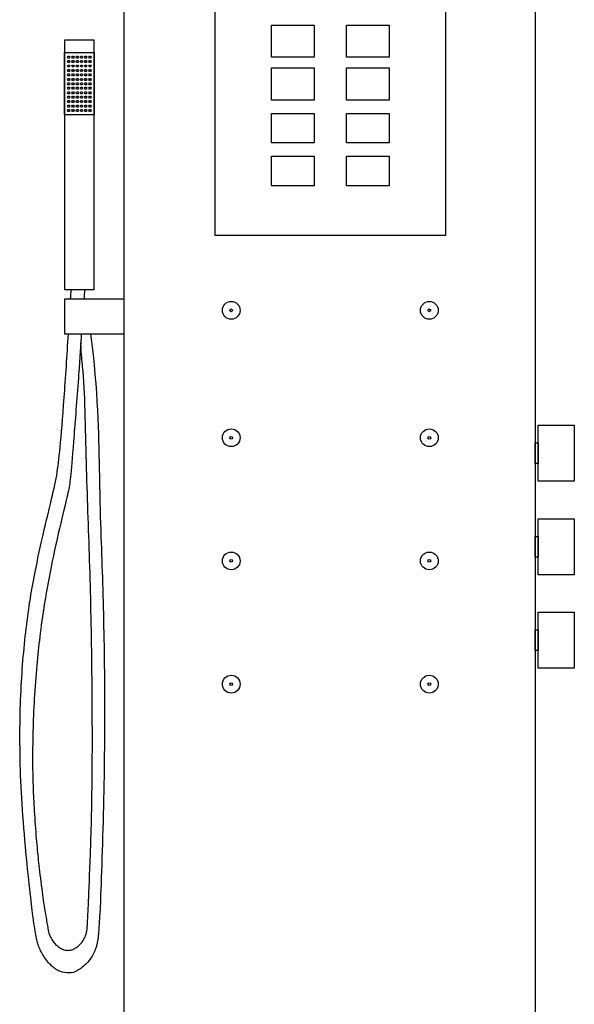
# Model space of a CAD drawing. Units: centimetres. Extents: x -11 to 1497, y -215 to 2688.
# Drawn here: x -3 to 42, y -102 to -23 of the extents above; entities that cross this region are included whole.
import ezdxf

# ---------------------------------------------------------------- set-up
doc = ezdxf.new("R2010")
doc.units = ezdxf.units.CM
doc.layers.add('Objeto', color=1, linetype='Continuous')

msp = doc.modelspace()

# ---------------------------------------------------------------- linework, layer by layer
at = {"color": 1}
for points in [[(17.429, -23.444), (20.868, -23.444), (20.868, -26.023), (17.429, -26.023)], [(23.448, -23.444), (26.887, -23.444), (26.887, -26.023), (23.448, -26.023)], [(0.804, -44.66), (3.204, -44.66), (3.204, -24.66), (0.804, -24.66)], [(17.429, -26.883), (20.868, -26.883), (20.868, -29.462), (17.429, -29.462)], [(17.429, -30.537), (20.868, -30.537), (20.868, -32.901), (17.429, -32.901)], [(23.448, -30.537), (26.887, -30.537), (26.887, -32.901), (23.448, -32.901)], [(17.429, -33.976), (20.868, -33.976), (20.868, -36.34), (17.429, -36.34)], [(23.448, -33.976), (26.887, -33.976), (26.887, -36.34), (23.448, -36.34)], [(0.808, -45.436), (0.808, -48.236), (5.608, -48.236), (5.608, -45.436)], [(38.858, -60.051), (38.858, -55.551), (41.758, -55.551), (41.758, -60.051)], [(38.858, -58.628), (38.608, -58.628), (38.608, -56.973), (38.858, -56.973)], [(38.858, -67.573), (38.858, -63.073), (41.758, -63.073), (41.758, -67.573)], [(38.858, -66.151), (38.608, -66.151), (38.608, -64.496), (38.858, -64.496)], [(38.858, -75.051), (38.858, -70.551), (41.758, -70.551), (41.758, -75.051)], [(38.858, -73.628), (38.608, -73.628), (38.608, -71.973), (38.858, -71.973)]]:
    msp.add_lwpolyline(points, close=True, dxfattribs=at)
for points in [[(3.204, -25.66), (3.204, -24.66), (0.804, -24.66), (0.804, -25.66), (3.204, -25.66)], [(0.804, -30.66), (0.804, -25.66), (3.204, -25.66), (3.204, -30.66), (0.804, -30.66)], [(1.056, -26.018), (1.102, -25.94), (1.191, -25.94), (1.236, -26.018), (1.191, -26.095), (1.102, -26.095), (1.056, -26.018)], [(1.399, -26.018), (1.445, -25.94), (1.534, -25.94), (1.579, -26.018), (1.534, -26.095), (1.445, -26.095), (1.399, -26.018)], [(1.742, -26.018), (1.788, -25.94), (1.877, -25.94), (1.922, -26.018), (1.877, -26.095), (1.788, -26.095), (1.742, -26.018)], [(2.085, -26.018), (2.131, -25.94), (2.22, -25.94), (2.265, -26.018), (2.22, -26.095), (2.131, -26.095), (2.085, -26.018)], [(2.428, -26.018), (2.473, -25.94), (2.562, -25.94), (2.608, -26.018), (2.562, -26.095), (2.473, -26.095), (2.428, -26.018)], [(2.771, -26.018), (2.816, -25.94), (2.905, -25.94), (2.951, -26.018), (2.905, -26.095), (2.816, -26.095), (2.771, -26.018)], [(1.056, -26.375), (1.102, -26.297), (1.191, -26.297), (1.236, -26.375), (1.191, -26.452), (1.102, -26.452), (1.056, -26.375)], [(1.056, -26.732), (1.102, -26.654), (1.191, -26.654), (1.236, -26.732), (1.191, -26.81), (1.102, -26.81), (1.056, -26.732)], [(1.399, -26.375), (1.445, -26.297), (1.534, -26.297), (1.579, -26.375), (1.534, -26.452), (1.445, -26.452), (1.399, -26.375)], [(1.399, -26.732), (1.445, -26.654), (1.534, -26.654), (1.579, -26.732), (1.534, -26.81), (1.445, -26.81), (1.399, -26.732)], [(1.742, -26.375), (1.788, -26.297), (1.877, -26.297), (1.922, -26.375), (1.877, -26.452), (1.788, -26.452), (1.742, -26.375)], [(1.742, -26.732), (1.788, -26.654), (1.877, -26.654), (1.922, -26.732), (1.877, -26.81), (1.788, -26.81), (1.742, -26.732)], [(2.085, -26.375), (2.131, -26.297), (2.22, -26.297), (2.265, -26.375), (2.22, -26.452), (2.131, -26.452), (2.085, -26.375)], [(2.085, -26.732), (2.131, -26.654), (2.22, -26.654), (2.265, -26.732), (2.22, -26.81), (2.131, -26.81), (2.085, -26.732)], [(2.428, -26.375), (2.473, -26.297), (2.562, -26.297), (2.608, -26.375), (2.562, -26.452), (2.473, -26.452), (2.428, -26.375)], [(2.428, -26.732), (2.473, -26.654), (2.562, -26.654), (2.608, -26.732), (2.562, -26.81), (2.473, -26.81), (2.428, -26.732)], [(2.771, -26.375), (2.816, -26.297), (2.905, -26.297), (2.951, -26.375), (2.905, -26.452), (2.816, -26.452), (2.771, -26.375)], [(2.771, -26.732), (2.816, -26.654), (2.905, -26.654), (2.951, -26.732), (2.905, -26.81), (2.816, -26.81), (2.771, -26.732)], [(1.056, -27.089), (1.102, -27.011), (1.191, -27.011), (1.236, -27.089), (1.191, -27.167), (1.102, -27.167), (1.056, -27.089)], [(1.056, -27.446), (1.102, -27.368), (1.191, -27.368), (1.236, -27.446), (1.191, -27.524), (1.102, -27.524), (1.056, -27.446)], [(1.399, -27.089), (1.445, -27.011), (1.534, -27.011), (1.579, -27.089), (1.534, -27.167), (1.445, -27.167), (1.399, -27.089)], [(1.399, -27.446), (1.445, -27.368), (1.534, -27.368), (1.579, -27.446), (1.534, -27.524), (1.445, -27.524), (1.399, -27.446)], [(1.742, -27.089), (1.788, -27.011), (1.877, -27.011), (1.922, -27.089), (1.877, -27.167), (1.788, -27.167), (1.742, -27.089)], [(1.742, -27.446), (1.788, -27.368), (1.877, -27.368), (1.922, -27.446), (1.877, -27.524), (1.788, -27.524), (1.742, -27.446)], [(2.085, -27.089), (2.131, -27.011), (2.22, -27.011), (2.265, -27.089), (2.22, -27.167), (2.131, -27.167), (2.085, -27.089)], [(2.085, -27.446), (2.131, -27.368), (2.22, -27.368), (2.265, -27.446), (2.22, -27.524), (2.131, -27.524), (2.085, -27.446)], [(2.428, -27.089), (2.473, -27.011), (2.562, -27.011), (2.608, -27.089), (2.562, -27.167), (2.473, -27.167), (2.428, -27.089)], [(2.428, -27.446), (2.473, -27.368), (2.562, -27.368), (2.608, -27.446), (2.562, -27.524), (2.473, -27.524), (2.428, -27.446)], [(2.771, -27.089), (2.816, -27.011), (2.905, -27.011), (2.951, -27.089), (2.905, -27.167), (2.816, -27.167), (2.771, -27.089)], [(2.771, -27.446), (2.816, -27.368), (2.905, -27.368), (2.951, -27.446), (2.905, -27.524), (2.816, -27.524), (2.771, -27.446)], [(1.056, -27.803), (1.102, -27.725), (1.191, -27.725), (1.236, -27.803), (1.191, -27.881), (1.102, -27.881), (1.056, -27.803)], [(1.056, -28.16), (1.102, -28.083), (1.191, -28.083), (1.236, -28.16), (1.191, -28.238), (1.102, -28.238), (1.056, -28.16)], [(1.056, -28.518), (1.102, -28.44), (1.191, -28.44), (1.236, -28.518), (1.191, -28.595), (1.102, -28.595), (1.056, -28.518)], [(1.399, -27.803), (1.445, -27.725), (1.534, -27.725), (1.579, -27.803), (1.534, -27.881), (1.445, -27.881), (1.399, -27.803)], [(1.399, -28.16), (1.445, -28.083), (1.534, -28.083), (1.579, -28.16), (1.534, -28.238), (1.445, -28.238), (1.399, -28.16)], [(1.399, -28.518), (1.445, -28.44), (1.534, -28.44), (1.579, -28.518), (1.534, -28.595), (1.445, -28.595), (1.399, -28.518)], [(1.742, -27.803), (1.788, -27.725), (1.877, -27.725), (1.922, -27.803), (1.877, -27.881), (1.788, -27.881), (1.742, -27.803)], [(1.742, -28.16), (1.788, -28.083), (1.877, -28.083), (1.922, -28.16), (1.877, -28.238), (1.788, -28.238), (1.742, -28.16)], [(1.742, -28.518), (1.788, -28.44), (1.877, -28.44), (1.922, -28.518), (1.877, -28.595), (1.788, -28.595), (1.742, -28.518)], [(2.085, -27.803), (2.131, -27.725), (2.22, -27.725), (2.265, -27.803), (2.22, -27.881), (2.131, -27.881), (2.085, -27.803)], [(2.085, -28.16), (2.131, -28.083), (2.22, -28.083), (2.265, -28.16), (2.22, -28.238), (2.131, -28.238), (2.085, -28.16)], [(2.085, -28.518), (2.131, -28.44), (2.22, -28.44), (2.265, -28.518), (2.22, -28.595), (2.131, -28.595), (2.085, -28.518)], [(2.428, -27.803), (2.473, -27.725), (2.562, -27.725), (2.608, -27.803), (2.562, -27.881), (2.473, -27.881), (2.428, -27.803)], [(2.428, -28.16), (2.473, -28.083), (2.562, -28.083), (2.608, -28.16), (2.562, -28.238), (2.473, -28.238), (2.428, -28.16)], [(2.428, -28.518), (2.473, -28.44), (2.562, -28.44), (2.608, -28.518), (2.562, -28.595), (2.473, -28.595), (2.428, -28.518)], [(2.771, -27.803), (2.816, -27.725), (2.905, -27.725), (2.951, -27.803), (2.905, -27.881), (2.816, -27.881), (2.771, -27.803)], [(2.771, -28.16), (2.816, -28.083), (2.905, -28.083), (2.951, -28.16), (2.905, -28.238), (2.816, -28.238), (2.771, -28.16)], [(2.771, -28.518), (2.816, -28.44), (2.905, -28.44), (2.951, -28.518), (2.905, -28.595), (2.816, -28.595), (2.771, -28.518)], [(1.056, -28.875), (1.102, -28.797), (1.191, -28.797), (1.236, -28.875), (1.191, -28.952), (1.102, -28.952), (1.056, -28.875)], [(1.056, -29.232), (1.102, -29.154), (1.191, -29.154), (1.236, -29.232), (1.191, -29.31), (1.102, -29.31), (1.056, -29.232)], [(1.399, -28.875), (1.445, -28.797), (1.534, -28.797), (1.579, -28.875), (1.534, -28.952), (1.445, -28.952), (1.399, -28.875)], [(1.399, -29.232), (1.445, -29.154), (1.534, -29.154), (1.579, -29.232), (1.534, -29.31), (1.445, -29.31), (1.399, -29.232)], [(1.742, -28.875), (1.788, -28.797), (1.877, -28.797), (1.922, -28.875), (1.877, -28.952), (1.788, -28.952), (1.742, -28.875)], [(1.742, -29.232), (1.788, -29.154), (1.877, -29.154), (1.922, -29.232), (1.877, -29.31), (1.788, -29.31), (1.742, -29.232)], [(2.085, -28.875), (2.131, -28.797), (2.22, -28.797), (2.265, -28.875), (2.22, -28.952), (2.131, -28.952), (2.085, -28.875)], [(2.085, -29.232), (2.131, -29.154), (2.22, -29.154), (2.265, -29.232), (2.22, -29.31), (2.131, -29.31), (2.085, -29.232)], [(2.428, -28.875), (2.473, -28.797), (2.562, -28.797), (2.608, -28.875), (2.562, -28.952), (2.473, -28.952), (2.428, -28.875)], [(2.428, -29.232), (2.473, -29.154), (2.562, -29.154), (2.608, -29.232), (2.562, -29.31), (2.473, -29.31), (2.428, -29.232)], [(2.771, -28.875), (2.816, -28.797), (2.905, -28.797), (2.951, -28.875), (2.905, -28.952), (2.816, -28.952), (2.771, -28.875)], [(2.771, -29.232), (2.816, -29.154), (2.905, -29.154), (2.951, -29.232), (2.905, -29.31), (2.816, -29.31), (2.771, -29.232)], [(1.056, -29.589), (1.102, -29.511), (1.191, -29.511), (1.236, -29.589), (1.191, -29.667), (1.102, -29.667), (1.056, -29.589)], [(1.056, -29.946), (1.102, -29.868), (1.191, -29.868), (1.236, -29.946), (1.191, -30.024), (1.102, -30.024), (1.056, -29.946)], [(1.399, -29.589), (1.445, -29.511), (1.534, -29.511), (1.579, -29.589), (1.534, -29.667), (1.445, -29.667), (1.399, -29.589)], [(1.399, -29.946), (1.445, -29.868), (1.534, -29.868), (1.579, -29.946), (1.534, -30.024), (1.445, -30.024), (1.399, -29.946)], [(1.742, -29.589), (1.788, -29.511), (1.877, -29.511), (1.922, -29.589), (1.877, -29.667), (1.788, -29.667), (1.742, -29.589)], [(1.742, -29.946), (1.788, -29.868), (1.877, -29.868), (1.922, -29.946), (1.877, -30.024), (1.788, -30.024), (1.742, -29.946)], [(2.085, -29.589), (2.131, -29.511), (2.22, -29.511), (2.265, -29.589), (2.22, -29.667), (2.131, -29.667), (2.085, -29.589)], [(2.085, -29.946), (2.131, -29.868), (2.22, -29.868), (2.265, -29.946), (2.22, -30.024), (2.131, -30.024), (2.085, -29.946)], [(2.428, -29.589), (2.473, -29.511), (2.562, -29.511), (2.608, -29.589), (2.562, -29.667), (2.473, -29.667), (2.428, -29.589)], [(2.428, -29.946), (2.473, -29.868), (2.562, -29.868), (2.608, -29.946), (2.562, -30.024), (2.473, -30.024), (2.428, -29.946)], [(2.771, -29.589), (2.816, -29.511), (2.905, -29.511), (2.951, -29.589), (2.905, -29.667), (2.816, -29.667), (2.771, -29.589)], [(2.771, -29.946), (2.816, -29.868), (2.905, -29.868), (2.951, -29.946), (2.905, -30.024), (2.816, -30.024), (2.771, -29.946)], [(0.804, -44.66), (3.204, -44.66), (3.204, -30.66), (0.804, -30.66), (0.804, -44.66)], [(1.056, -30.303), (1.102, -30.225), (1.191, -30.225), (1.236, -30.303), (1.191, -30.381), (1.102, -30.381), (1.056, -30.303)], [(1.399, -30.303), (1.445, -30.225), (1.534, -30.225), (1.579, -30.303), (1.534, -30.381), (1.445, -30.381), (1.399, -30.303)], [(1.742, -30.303), (1.788, -30.225), (1.877, -30.225), (1.922, -30.303), (1.877, -30.381), (1.788, -30.381), (1.742, -30.303)], [(2.085, -30.303), (2.131, -30.225), (2.22, -30.225), (2.265, -30.303), (2.22, -30.381), (2.131, -30.381), (2.085, -30.303)], [(2.428, -30.303), (2.473, -30.225), (2.562, -30.225), (2.608, -30.303), (2.562, -30.381), (2.473, -30.381), (2.428, -30.303)], [(2.771, -30.303), (2.816, -30.225), (2.905, -30.225), (2.951, -30.303), (2.905, -30.381), (2.816, -30.381), (2.771, -30.303)]]:
    msp.add_lwpolyline(points, dxfattribs=at)
for centre, radius in [((14.205, -46.34), 0.714), ((30.111, -46.34), 0.714), ((14.205, -46.34), 0.11), ((30.111, -46.34), 0.11), ((14.205, -56.566), 0.714), ((30.111, -56.566), 0.714), ((14.205, -56.566), 0.11), ((30.111, -56.566), 0.11), ((14.205, -66.453), 0.714), ((14.205, -66.453), 0.11), ((30.111, -66.453), 0.714), ((30.111, -66.453), 0.11), ((14.205, -76.34), 0.714), ((30.111, -76.34), 0.714), ((14.205, -76.34), 0.11), ((30.111, -76.34), 0.11)]:
    msp.add_circle(centre, radius, dxfattribs=at)
for points in [[(1.295, -45.436), (1.316, -45.181), (1.341, -44.924), (1.37, -44.66)], [(2.443, -44.66), (2.412, -44.931), (2.385, -45.189), (2.361, -45.436)]]:
    msp.add_open_spline(points, degree=3, dxfattribs=at)
for points, knots in [([(2.899, -48.236), (3.507, -52.855), (3.603, -61.564), (3.87, -67.522), (4.055, -75.803), (4.015, -84.724), (3.67, -94.999), (3.487, -97.31), (3.018, -98.225), (2.588, -98.803), (1.832, -99.397), (1.216, -99.575), (0.411, -99.438), (-0.31, -98.943), (-0.969, -98.058), (-1.365, -97.214), (-1.526, -96.266), (-1.803, -94.563), (-2.685, -86.206), (-2.841, -79.251), (-2.522, -73.683), (-1.875, -68.754), (-0.975, -64.582), (-0.259, -61.619), (0.229, -59.548), (0.436, -57.684), (0.769, -53.763), (1.023, -49.943), (1.12, -48.236)], [0.339812, 0.339812, 0.339812, 0.339812, 1, 2, 3, 4, 5, 6, 7, 8, 9, 10, 11, 12, 13, 14, 15, 16, 17, 18, 19, 20, 21, 22, 23, 24, 25, 25.933606, 25.933606, 25.933606, 25.933606]), ([(2.149, -48.236), (2.134, -48.953), (1.928, -51.76), (1.551, -56.712), (1.287, -59.865), (1.184, -60.685), (0.747, -62.361), (-0.112, -66.079), (-0.763, -69.504), (-1.164, -72.381), (-1.392, -74.407), (-1.618, -77.225), (-1.725, -79.817), (-1.766, -82.44), (-1.729, -84.071), (-1.703, -85.096), (-1.575, -87.369), (-1.382, -89.611), (-1.253, -90.926), (-0.933, -93.476), (-0.742, -94.649), (-0.55, -95.822), (-0.455, -96.366), (-0.263, -96.743), (-0.042, -97.097), (0.226, -97.357), (0.567, -97.592), (0.822, -97.691), (1.155, -97.718), (1.481, -97.644), (1.783, -97.475), (2.016, -97.284), (2.259, -96.998), (2.477, -96.637), (2.621, -96.166), (2.651, -95.57), (2.725, -94.164), (2.89, -90.34), (3.072, -84.341), (3.034, -74.512), (2.854, -66.314), (2.539, -58.73), (2.456, -52.195), (2.167, -49.972), (2.134, -48.953)], [1.218127, 1.218127, 1.218127, 1.218127, 2, 3, 4, 5, 6, 7, 8, 9, 10, 11, 12, 13, 14, 15, 16, 17, 18, 19, 20, 21, 22, 23, 24, 25, 26, 27, 28, 29, 30, 31, 32, 33, 34, 35, 36, 37, 38, 39, 40, 41, 42, 42.232801, 42.232801, 42.232801, 42.232801])]:
    msp.add_open_spline(points, degree=3, knots=knots, dxfattribs=at)
at = {"layer": 'Objeto', "lineweight": 30}
msp.add_lwpolyline([(38.608, 23.66), (38.608, -176.34), (5.608, -176.34), (5.608, 23.66)], dxfattribs=at)
at = {"layer": 'Objeto', "lineweight": 25}
msp.add_lwpolyline([(12.916, 7.16), (31.4, 7.16), (31.4, -40.34), (12.916, -40.34)], close=True, dxfattribs=at)
at = {"layer": 'Objeto', "lineweight": 30}
msp.add_lwpolyline([(26.887, -29.462), (23.448, -29.462), (23.448, -26.883), (26.887, -26.883)], close=True, dxfattribs=at)

doc.saveas('drawing.dxf')
